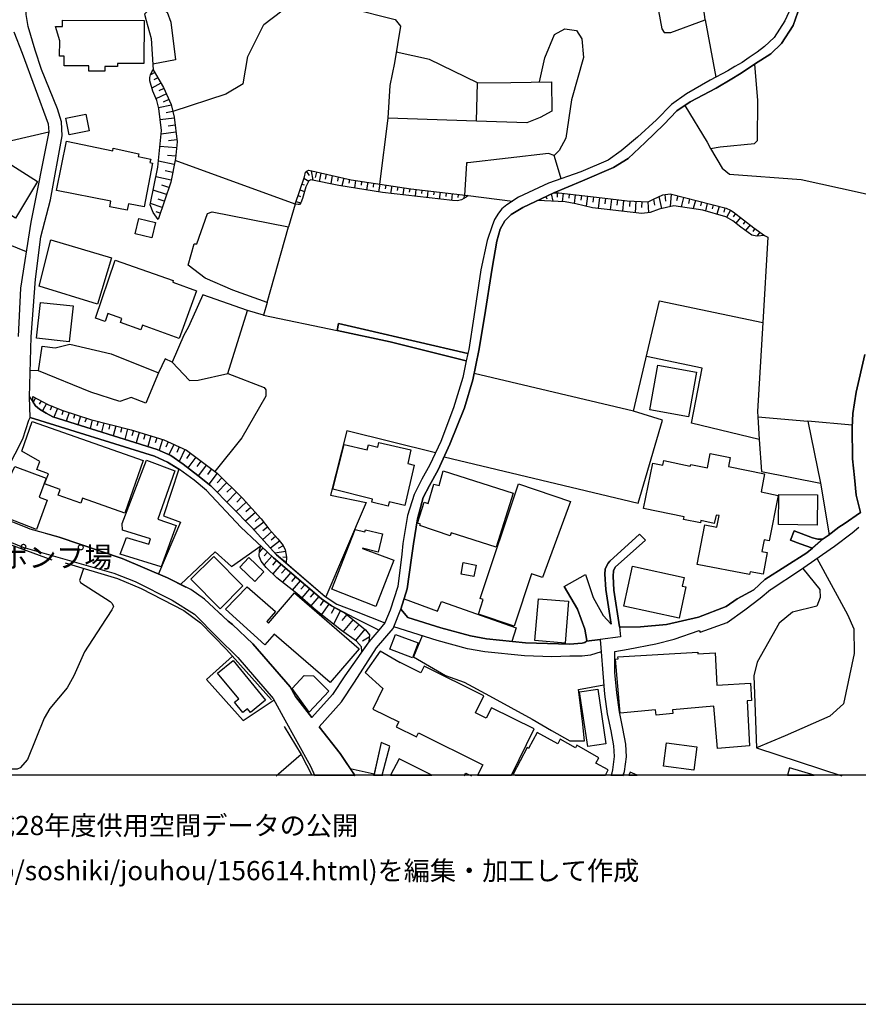
# Model space of a CAD drawing. Extents: x -10 to 410, y -24 to 273.
# Drawn here: x 47 to 133, y -24 to 77 of the extents above; entities that cross this region are included whole.
import ezdxf

# ---------------------------------------------------------------- set-up
doc = ezdxf.new("R2010")
doc.units = 0
for name, color, linetype in [('01_CYUKI_PNT', 2, 'Continuous'), ('05_DM_LINE', 7, 'Continuous'), ('06_HOUSE_POLY', 160, 'Continuous'), ('08_ROAD_LINE', 3, 'Continuous'), ('09_ROAD_POLY', 5, 'Continuous'), ('12_KASEN_LINE', 4, 'Continuous'), ('印刷レイアウト', 1, 'Continuous'), ('印刷用フレーム', 1, 'Continuous'), ('背景', 3, 'Continuous')]:
    doc.layers.add(name, color=color, linetype=linetype)
doc.styles.add('STD', font='txt')

msp = doc.modelspace()

# ---------------------------------------------------------------- linework, layer by layer
at = {"layer": '05_DM_LINE', "color": 253}
for p, q in [((117.082776, 77.146712), (118.18245, 71.271791)), ((60.60233, 71.752037), (60.14241, 71.494344)), ((60.912906, 71.20909), (60.512585, 70.982747)), ((61.217624, 70.662354), (60.302607, 70.146623)), ((61.517348, 70.119406), (60.997827, 69.877216)), ((61.782103, 69.548899), (60.717569, 69.056939)), ((62.042725, 68.982525), (61.472561, 68.716908)), ((62.297662, 68.408572), (60.987147, 68.107815)), ((62.442183, 67.752281), (61.757643, 67.600008)), ((62.592562, 67.06464), (61.142349, 66.89273)), ((84.522317, 67.076354), (83.667761, 60.299162)), ((93.617025, 66.767673), (84.522317, 67.076354)), ((62.677656, 66.33807), (61.95298, 66.252287)), ((62.762577, 65.619423), (61.237089, 65.43201)), ((62.852322, 64.853923), (62.007585, 64.752292)), ((62.822177, 64.009874), (61.117027, 64.158358)), ((62.60238, 62.306963), (60.972506, 62.64286)), ((62.747936, 63.154457), (61.892346, 63.228871)), ((75.002829, 58.228659), (62.687302, 62.732777)), ((62.432537, 61.494265), (61.652223, 61.654462)), ((76.662849, 61.646883), (76.822184, 60.693625)), ((62.27234, 60.713262), (60.712745, 61.033312)), ((75.892353, 60.892752), (76.397232, 60.607498)), ((76.157109, 61.599685), (76.427549, 61.162503)), ((77.187364, 61.533539), (77.062307, 60.982669)), ((77.622824, 61.431909), (77.452981, 60.568568)), ((78.197122, 61.306852), (78.082917, 60.799045)), ((78.802597, 61.174216), (78.672717, 60.326378)), ((79.412896, 61.033312), (79.347439, 60.591995)), ((79.987193, 60.908599), (79.807532, 60.111404)), ((80.592669, 60.767695), (80.512571, 60.392868)), ((81.212786, 60.666409), (81.097548, 59.908488)), ((61.797778, 59.224981), (60.432487, 59.681801)), ((62.042725, 59.947418), (61.317187, 60.193742)), ((75.49789, 59.709361), (75.972451, 59.549164)), ((75.697188, 60.299162), (75.937311, 60.217169)), ((81.827908, 60.572358), (81.77227, 60.189608)), ((82.447164, 60.478651), (82.332787, 59.709361)), ((83.062286, 60.389079), (83.007681, 59.998405)), ((83.682403, 60.291238), (83.562341, 59.50989)), ((84.30252, 60.197531), (84.242059, 59.806858)), ((84.917814, 60.107614), (84.802576, 59.342114)), ((85.537931, 60.013908), (85.482293, 59.642871)), ((86.152192, 59.916412), (86.047633, 59.201554)), ((86.772309, 59.826495), (86.722527, 59.478885)), ((87.392426, 59.748291), (87.312328, 59.053071)), ((88.012543, 59.678011), (87.97258, 59.326267)), ((88.632661, 59.603597), (88.552562, 58.912511)), ((61.567301, 58.54113), (60.927547, 58.759893)), ((75.297729, 59.111637), (75.542848, 59.033434)), ((89.257601, 59.533317), (89.217638, 59.189841)), ((89.877718, 59.459248), (89.79762, 58.767817)), ((90.497835, 59.388968), (90.457872, 59.041357)), ((91.117091, 59.314553), (91.037854, 58.623123)), ((91.737208, 59.244274), (91.70293, 58.9163)), ((92.357326, 59.166414), (92.31719, 58.81467)), ((92.752823, 59.123351), (97.297765, 58.53734)), ((100.162878, 58.752314), (100.23712, 58.599696)), ((100.727357, 59.02172), (100.837773, 58.791243)), ((101.29287, 59.287337), (101.467708, 58.53355)), ((101.892489, 59.40447), (101.887493, 58.959364)), ((102.512606, 59.353828), (102.41287, 58.482563)), ((103.132723, 59.279414), (103.082769, 58.84981)), ((103.75284, 59.209134), (103.647248, 58.306863)), ((104.37778, 59.135064), (104.317147, 58.654473)), ((104.997898, 59.064784), (104.872841, 58.01782)), ((105.616981, 58.98658), (105.552558, 58.42813)), ((106.237099, 58.9163), (106.107218, 57.787343)), ((106.857216, 58.841886), (106.792792, 58.283436)), ((107.477333, 58.767817), (107.34263, 57.646783)), ((108.09745, 58.693747), (108.031993, 58.138742)), ((108.717567, 58.619333), (108.587687, 57.510012)), ((111.777157, 58.74818), (111.877753, 58.146666)), ((112.337674, 59.017931), (112.612075, 57.779419)), ((112.947111, 59.228771), (113.012568, 58.556977)), ((113.612187, 59.260121), (113.502805, 57.986469)), ((114.272267, 59.088211), (114.142387, 58.57248)), ((114.877743, 58.931803), (114.627801, 57.963043)), ((115.482357, 58.77953), (115.366946, 58.322366)), ((116.08766, 58.623123), (115.872858, 57.779419)), ((61.352327, 57.904476), (60.152228, 58.306863)), ((75.002829, 58.228659), (74.337754, 55.908388)), ((75.102393, 58.521837), (75.55749, 58.369219)), ((109.34268, 58.564556), (109.317186, 57.998183)), ((109.96762, 58.53734), (109.913015, 57.357739)), ((110.59256, 58.510124), (110.562416, 57.896552)), ((111.217673, 58.478773), (111.287953, 57.369453)), ((116.697097, 58.46706), (116.597534, 58.076386)), ((117.302573, 58.314787), (117.107236, 57.553076)), ((117.907015, 58.158379), (117.807452, 57.767706)), ((118.512491, 58.002317), (118.302512, 57.197542)), ((119.117105, 57.849699), (119.012546, 57.431809)), ((119.692263, 57.607509), (119.277129, 56.885072)), ((61.152167, 57.302962), (60.752709, 57.439733)), ((60.953041, 56.709372), (60.907049, 56.728665)), ((120.212817, 57.267822), (119.967699, 56.947428)), ((120.707878, 56.885072), (120.242101, 56.279424)), ((72.13272, 48.158301), (74.337754, 55.908388)), ((121.202938, 56.502322), (120.972461, 56.201565)), ((121.697137, 56.123362), (121.24204, 55.533561)), ((122.192197, 55.744401), (121.972572, 55.443644)), ((122.697076, 55.36923), (122.387534, 54.95134)), ((72.13272, 48.158301), (71.762545, 46.857777)), ((71.762545, 46.857777), (70.102353, 47.318731)), ((71.762545, 46.857777), (79.302653, 45.291292)), ((48.672654, 41.142708), (47.817236, 41.166135)), ((109.717678, 37.002048), (93.387581, 40.869512)), ((48.362078, 38.357693), (48.122816, 37.908453)), ((48.917772, 38.072439), (48.737077, 37.732753)), ((49.467609, 37.783396), (49.077969, 37.029609)), ((50.042768, 37.533282), (49.862073, 37.091965)), ((50.622922, 37.291092), (50.242067, 36.373318)), ((51.202904, 37.068538), (51.052525, 36.619298)), ((51.7977, 36.873201), (51.502799, 35.982644)), ((52.3875, 36.677865), (52.242117, 36.236548)), ((52.982296, 36.482528), (52.697042, 35.611608)), ((122.497949, 36.431885), (122.647294, 34.091976)), ((53.577953, 36.287191), (53.432397, 35.857587)), ((54.172748, 36.103912), (53.947095, 35.224723)), ((54.77719, 35.947504), (54.662986, 35.494474)), ((55.382666, 35.791097), (55.142371, 34.853687)), ((55.992103, 35.638824), (55.867046, 35.154443)), ((56.597579, 35.482761), (56.337646, 34.47886)), ((132.192276, 35.568544), (127.612193, 35.986434)), ((57.203054, 35.326354), (57.067145, 34.814757)), ((57.807496, 35.17408), (57.532061, 34.107823)), ((58.407115, 35.010094), (58.247952, 34.474726)), ((59.007595, 34.822336), (58.677555, 33.752289)), ((59.602391, 34.642847), (59.442194, 34.103689)), ((60.203044, 34.459223), (59.872831, 33.385042)), ((60.797667, 34.279389), (60.632647, 33.736442)), ((61.397286, 34.091976), (61.057427, 32.982655)), ((61.972445, 33.849786), (61.727326, 33.318552)), ((62.54278, 33.587958), (62.052543, 32.529625)), ((63.107259, 33.326476), (62.847499, 32.763892)), ((63.677595, 33.068438), (63.107259, 31.826481)), ((64.242074, 32.697401), (63.837792, 32.146875)), ((64.792772, 32.287435), (63.977318, 31.197407)), ((65.337786, 31.885048), (64.927648, 31.334177)), ((65.882628, 31.474737), (65.067174, 30.385053)), ((66.427642, 31.06856), (66.012508, 30.51011)), ((66.987126, 30.65446), (66.137565, 29.513789)), ((67.492004, 30.154576), (67.007624, 29.658483)), ((67.99206, 29.666406), (67.007624, 28.666295)), ((68.491943, 29.177892), (67.997917, 28.674219)), ((68.991999, 28.681798), (67.997917, 27.662394)), ((69.987115, 27.65447), (68.937394, 26.709136)), ((69.502734, 28.181915), (69.002851, 27.666184)), ((70.92263, 26.619219), (69.922692, 25.713159)), ((70.46271, 27.127026), (69.947152, 26.666417)), ((71.792862, 25.603605), (70.777247, 24.822602)), ((71.377728, 26.119336), (70.887491, 25.67423)), ((72.587817, 24.623131), (71.692265, 23.822491)), ((72.182502, 25.099932), (71.697088, 24.724761)), ((73.407061, 23.678141), (72.477402, 22.951571)), ((73.002779, 24.158388), (72.557501, 23.760135)), ((71.697088, 22.967074), (71.337764, 22.5764)), ((72.157008, 22.53747), (71.807503, 22.162299)), ((74.01736, 22.60775), (72.957821, 22.427916)), ((73.78206, 23.182048), (73.267362, 22.916086)), ((72.612105, 22.111656), (71.807503, 21.252105)), ((73.082878, 21.697556), (72.672739, 21.216965)), ((73.55744, 21.287245), (72.717697, 20.306771)), ((74.122952, 21.994523), (73.752776, 22.013816)), ((74.047677, 20.869355), (73.61704, 20.369472)), ((74.552555, 20.439752), (73.707818, 19.451354)), ((75.042792, 20.017727), (74.627831, 19.533347)), ((75.527173, 19.603627), (74.712752, 18.646579)), ((76.007591, 19.19366), (75.602448, 18.724783)), ((76.482326, 18.787484), (75.672728, 17.838015)), ((76.957921, 18.385097), (76.54761, 17.904506)), ((77.432483, 17.974786), (76.612206, 17.017738)), ((77.927543, 17.584112), (77.55754, 17.052878)), ((78.457916, 17.213075), (77.697066, 16.123391)), ((79.027218, 16.869255), (78.692182, 16.236735)), ((79.657153, 16.533358), (78.927654, 15.16221)), ((80.317234, 16.135105), (79.802536, 15.510164)), ((80.947169, 15.619374), (79.932416, 14.388786)), ((81.562291, 15.107777), (81.072054, 14.517977)), ((82.152264, 14.619263), (81.207791, 13.474802)), ((82.607189, 13.80312), (81.90215, 13.389019)), ((73.052561, -0.412033), (75.61709, 1.814532)), ((80.662949, 0.349677), (81.167828, -0.412033))]:
    msp.add_line(p, q, dxfattribs=at)
for points in [[(111.482256, 87.783445), (112.122872, 79.010164), (112.652211, 76.224805), (112.867013, 75.853768), (113.547763, 75.857558), (117.082776, 77.146712), (117.027138, 77.744436), (116.857294, 78.716987), (116.21754, 82.86936), (116.632674, 84.447559), (116.997854, 86.18182), (116.991998, 87.181931), (116.307457, 89.072599), (116.40702, 90.541243), (116.302634, 91.334304), (116.192219, 91.521718), (114.467604, 90.01001), (112.417772, 88.521729), (111.482256, 87.783445)], [(69.662931, 70.568647), (70.137493, 73.396726), (71.802508, 76.677835), (74.622835, 78.814827), (75.66291, 79.189654), (80.647274, 78.361453), (85.257673, 77.197355), (85.817156, 76.494211), (85.197039, 72.732511), (84.707836, 70.40845), (84.522317, 67.076354)], [(59.557433, 77.716876), (60.17755, 78.38488), (60.86209, 78.576427), (61.857206, 77.951487), (62.232205, 76.908312), (62.73226, 73.037402), (60.40217, 72.599875)], [(59.557433, 77.716876), (59.722453, 77.076432), (60.21269, 75.236407), (60.447129, 72.021788)], [(100.097422, 70.783276), (100.622971, 73.252032), (101.617053, 75.658431), (102.677626, 76.224805), (103.867045, 76.041181), (104.427562, 75.217114), (104.592582, 73.271669), (103.362166, 68.928092), (102.787869, 65.021699), (102.097472, 63.760105), (101.577951, 63.217158)], [(93.707803, 70.68957), (88.787862, 73.072542), (85.372911, 73.81875)], [(60.942189, 56.678022), (60.422668, 57.388745), (60.122945, 58.166303), (60.912906, 62.02171), (61.272229, 65.803046), (61.002823, 68.037191), (60.797667, 68.861602), (60.40217, 69.826573), (60.07213, 70.889041), (60.077987, 71.24423), (60.147233, 71.509847), (60.287965, 71.822662), (60.447129, 72.021788)], [(60.447129, 72.021788), (61.482208, 70.193476), (62.288015, 68.447502), (62.57792, 67.154557), (62.882639, 64.635159), (62.727437, 62.908477), (62.227382, 60.510002), (60.942189, 56.678022)], [(115.002799, 68.361719), (117.277252, 64.603809), (117.62779, 63.951308), (118.612226, 64.123218), (122.147238, 64.463249), (122.467632, 64.783298), (122.497949, 68.885029), (122.182378, 72.607799)], [(97.152209, 70.736423), (101.302516, 70.799124), (101.342651, 67.791211), (100.167874, 67.142844), (98.792764, 66.588184), (93.617025, 66.767673), (93.707803, 70.68957), (97.152209, 70.736423)], [(69.662931, 70.568647), (67.887501, 69.513759), (62.442183, 67.752281)], [(35.547701, 69.369409), (36.357298, 67.869415), (41.082764, 69.302919), (42.467692, 63.974734), (49.717551, 65.662486)], [(42.467692, 63.974734), (36.697157, 53.94365), (43.192196, 50.01004), (45.542784, 54.138987), (47.397279, 53.384855)], [(117.62779, 63.951308), (118.847526, 61.94764), (119.577886, 61.314776), (126.942295, 60.783542), (132.987231, 59.432031), (137.667738, 58.338213), (138.137477, 57.959253), (138.453048, 56.834085), (138.462694, 56.041368)], [(102.297632, 60.837975), (101.81239, 62.427886), (101.577951, 63.217158), (101.007616, 63.4435), (92.712687, 62.486453), (92.592626, 62.494377), (92.587802, 62.408594), (92.397289, 59.166414)], [(75.002829, 58.228659), (75.94713, 61.056738), (76.067192, 61.517692), (76.222565, 61.654462), (76.392409, 61.709239), (80.747871, 60.736689), (86.872906, 59.814781), (92.752823, 59.123351)], [(92.752823, 59.123351), (92.567304, 58.947651), (92.082924, 58.689613), (91.65711, 58.592117), (91.147236, 58.61141), (83.953015, 59.443745), (79.487138, 60.166181), (76.60721, 60.732555), (76.40705, 60.635059), (76.116973, 60.021832), (75.747831, 58.834307), (75.577988, 58.388856), (75.437256, 58.216946), (75.312371, 58.193519), (75.002829, 58.228659)], [(99.88262, 58.619333), (101.537988, 59.40447), (102.078007, 59.40447), (106.502715, 58.88874), (109.067244, 58.57627), (111.237138, 58.478773), (111.782152, 58.74818), (112.727314, 59.209134), (113.507628, 59.283548), (119.227348, 57.822483), (119.672626, 57.623356), (119.977345, 57.447656), (122.087811, 55.818471), (123.177667, 55.014041)], [(123.177667, 55.014041), (122.406999, 54.95134), (121.877832, 55.05676), (120.762482, 55.888751), (119.92274, 56.517825), (119.20306, 56.928136), (116.832834, 57.638859), (113.862128, 58.072597), (112.382632, 57.724986), (111.442293, 57.388745), (110.59256, 57.283325), (105.53206, 57.857623), (103.822087, 58.279647), (102.707943, 58.46706), (99.88262, 58.619333)], [(72.13272, 48.158301), (68.617, 49.424029), (65.752748, 50.662196), (64.017453, 51.967198), (64.627752, 54.166203), (64.917829, 54.18205), (65.99201, 57.267822), (66.497922, 57.466949), (74.337754, 55.908388)], [(123.177667, 55.014041), (123.527171, 54.84971), (123.002828, 46.084353)], [(70.102353, 47.318731), (65.527266, 48.951362), (64.517337, 46.646593), (64.037952, 45.592049), (63.592673, 44.783485), (62.372937, 42.029476), (64.157152, 40.138808), (65.037891, 40.173947), (68.09748, 40.857799), (70.102353, 47.318731)], [(90.297675, 32.314651), (110.20292, 27.55284), (112.703026, 36.088064), (109.717678, 37.002048), (112.412949, 48.314708), (123.002828, 46.084353)], [(123.002828, 46.084353), (122.457814, 36.982756), (122.497949, 36.431885)], [(49.032149, 43.666241), (50.372808, 43.509833), (51.862123, 43.861578), (56.102346, 42.896606), (60.962687, 40.947371), (59.687313, 37.818536), (58.167853, 38.41626), (57.022359, 37.982522), (54.017375, 38.959207), (48.672654, 41.142708), (49.032149, 43.666241)], [(122.647294, 34.091976), (115.692163, 35.760091), (116.782019, 41.408325), (111.052653, 42.599984)], [(62.372937, 42.029476), (61.647228, 42.353659), (60.962687, 40.947371)], [(68.09748, 40.857799), (71.83782, 39.416371), (71.997845, 39.17797), (72.00284, 38.533393), (69.527195, 34.260097), (66.762505, 30.818446)], [(74.092635, 21.424015), (73.097519, 22.271853), (70.527134, 25.099932), (66.337725, 29.349802), (65.022388, 30.416404), (63.497933, 31.552941), (62.257699, 32.439708), (60.837802, 33.084285), (50.132685, 36.408458), (49.437292, 36.791208), (48.777212, 37.217022), (48.352432, 37.564632), (48.067178, 37.994236), (48.082853, 38.502043)], [(48.082853, 38.502043), (49.627806, 37.697613), (51.052525, 37.119526), (53.99791, 36.146631), (58.162858, 35.084163), (61.538018, 34.048912), (63.852433, 32.986445), (66.997805, 30.642746), (69.602298, 28.084074), (71.512603, 25.967063), (72.307387, 24.931812), (73.222576, 23.912408), (73.762595, 23.224767), (73.987215, 22.78345), (74.122952, 22.010026), (74.092635, 21.424015)], [(122.497949, 36.431885), (127.612193, 35.986434), (128.937349, 29.607495)], [(47.802595, 36.349891), (60.572186, 32.377352), (61.902165, 31.771704), (63.072119, 31.053057)], [(89.407118, 32.717038), (80.31241, 34.982533), (78.637577, 28.388965), (82.277148, 27.619331), (78.142345, 17.967206)], [(122.647294, 34.091976), (122.862096, 30.82637), (128.937349, 29.607495), (129.802585, 24.314795)], [(63.072119, 31.053057), (61.482208, 26.248183), (63.227321, 25.611529), (60.982324, 20.306771)], [(49.357194, 24.467068), (50.782086, 24.076394), (57.257659, 21.888759), (61.887523, 19.916097), (63.792833, 18.95147)], [(63.247819, 19.23259), (66.807464, 22.556763), (68.477302, 21.068481), (71.472468, 23.177913)], [(81.862187, 12.349978), (81.827908, 12.818511), (81.302531, 13.408312), (79.762573, 14.510053), (77.147229, 16.549205), (75.172673, 18.279677), (73.127836, 19.912307), (72.022305, 20.974775), (71.527245, 21.607639), (71.322089, 22.12337), (71.342588, 22.74452), (71.472468, 23.177913)], [(71.472468, 23.177913), (72.787977, 21.94767), (77.702923, 17.744309), (78.722499, 17.029451), (80.177535, 16.252238), (82.23219, 14.556906), (82.632682, 14.068736), (82.562402, 13.334242), (81.862187, 12.349978)], [(73.392419, 22.021739), (78.092563, 18.002346), (79.267341, 17.201362), (81.267391, 16.447575), (84.222422, 15.279687)], [(128.557528, 21.904606), (131.697043, 16.142684), (132.3523, 14.654403), (132.377794, 12.138794), (131.287938, 6.986654), (129.877688, 5.717136), (125.31242, 3.689697), (122.372892, 2.447396)], [(53.282019, 20.869355), (52.857239, 19.642901), (52.972477, 19.412424), (56.002783, 17.478692), (56.232227, 17.252349), (56.347465, 16.962961), (56.177622, 16.623275), (55.092589, 14.95137), (53.382616, 12.303125), (52.302578, 9.83437), (51.617004, 8.623419), (49.812291, 6.486426), (49.241956, 5.513875), (47.517341, 1.259871), (46.772339, 0.392741), (46.487085, 0.279397), (45.797721, 0.271818), (40.5126, 2.197626), (38.042811, 3.556717)], [(127.102319, 20.873145), (128.872926, 18.697567), (128.882745, 17.896582), (128.547709, 16.978809), (126.037957, 16.392798), (124.677661, 15.244548), (122.427669, 11.232734), (122.097457, 9.857796), (122.372892, 2.447396), (131.122918, -0.412033)], [(86.187332, 17.73673), (89.627776, 16.474791), (90.027235, 17.474902), (97.672763, 14.783594), (97.252806, 13.373172)], [(67.042764, 16.474791), (68.122974, 15.467101), (68.577898, 15.12707), (70.66287, 13.135116), (74.487099, 8.728838), (75.037969, 7.717014), (76.722449, 5.584155)], [(88.032008, 13.962972), (87.157126, 11.783605), (90.437374, 9.86951), (92.342684, 9.193582), (94.947176, 7.799007), (99.322103, 5.388818), (101.312335, 4.232644), (103.203003, 3.178101), (104.347464, 3.18189), (104.692318, 3.189814), (104.502837, 5.197616), (104.087703, 8.431871), (106.677554, 8.908328)], [(68.587717, 11.853885), (65.89727, 9.474702), (69.652252, 5.271685), (72.847578, 7.377327)], [(79.77222, 7.18957), (77.472446, 4.627108), (79.637516, 1.885156), (80.662949, 0.349677), (83.112067, -0.216697)], [(92.347507, -0.412033), (92.507704, -0.142282), (93.092681, -0.412033)]]:
    msp.add_lwpolyline(points, dxfattribs=at)
at = {"layer": '06_HOUSE_POLY', "color": 255}
for points in [[(55.485158, 71.869515), (53.81532, 71.877094), (53.821176, 72.416252), (51.295749, 72.427965), (51.300572, 73.416363), (50.800689, 73.423942), (50.850471, 74.982503), (50.395374, 76.478708), (51.125906, 76.466995), (51.130729, 77.123286), (59.505756, 77.076432), (59.485258, 72.662231), (56.755709, 72.678079), (56.755709, 72.369398), (55.485158, 72.373188), (55.485158, 71.869515)], [(51.81527, 65.353806), (51.475411, 67.052927), (53.510601, 67.459104), (53.845464, 65.756193), (51.81527, 65.353806)], [(57.770289, 57.619222), (55.970572, 57.967177), (56.080815, 58.54113), (50.500793, 59.631158), (51.550686, 64.713018), (56.27529, 63.720831), (56.325933, 63.967155), (58.945239, 63.416284), (58.885639, 63.13103), (60.180478, 62.861624), (60.10038, 62.498166), (60.36014, 62.447523), (59.495938, 57.967177), (57.895346, 58.275513), (57.770289, 57.619222)], [(42.735204, 50.514057), (36.960707, 54.127273), (43.140519, 63.998161), (48.55552, 60.568568), (46.29571, 56.818582), (44.790892, 57.763916), (42.425662, 53.986713), (44.210738, 52.873258), (42.735204, 50.514057)], [(60.305535, 54.787354), (58.595562, 55.185951), (58.965738, 56.763805), (60.675711, 56.369341), (60.305535, 54.787354)], [(54.715696, 47.967098), (48.730359, 49.810913), (49.930458, 54.595806), (56.150233, 52.717196), (54.715696, 47.967098)], [(63.105364, 44.447588), (59.330918, 45.826316), (59.150222, 45.338146), (57.075069, 46.088143), (57.230271, 46.517746), (55.79091, 47.006261), (55.515474, 46.2132), (54.500894, 46.55702), (56.54573, 52.494298), (62.495927, 50.39279), (62.440289, 50.232593), (64.885617, 49.342036), (63.105364, 44.447588)], [(51.820093, 44.107558), (48.465603, 44.478594), (48.870919, 48.162435), (52.225408, 47.791398), (51.820093, 44.107558)], [(115.390545, 36.423961), (111.405086, 37.142952), (112.230359, 41.713216), (116.210822, 40.998359), (115.390545, 36.423961)], [(57.515525, 26.54136), (53.190207, 28.060647), (53.015541, 27.568688), (50.680455, 28.388965), (50.885611, 28.978765), (49.290876, 29.548928), (49.685339, 30.587969), (48.494887, 31.006204), (48.784964, 31.826481), (46.955962, 32.900662), (48.015502, 35.932001), (59.409983, 31.928111), (57.515525, 26.54136)], [(84.560385, 27.263797), (82.860231, 27.666184), (82.940329, 27.986578), (78.875806, 29.005981), (80.020266, 33.572456), (82.405134, 33.017795), (82.525195, 33.537316), (83.475353, 33.306839), (83.590591, 33.799143), (86.890476, 33.017795), (86.560436, 31.619431), (87.215693, 31.467158), (86.245037, 27.334077), (84.659949, 27.701324), (84.560385, 27.263797)], [(121.650283, 20.252338), (116.275245, 21.263818), (117.040918, 25.326275), (118.284942, 25.088219), (118.515419, 26.287457), (118.205877, 26.346023), (118.025182, 25.478893), (116.645421, 25.771726), (116.600463, 25.537459), (114.864996, 25.892649), (114.920806, 26.150686), (110.750863, 27.006104), (111.705843, 31.674208), (112.750741, 31.447521), (112.860122, 31.951538), (115.565211, 31.369317), (115.600351, 31.537438), (117.324966, 31.193617), (117.615043, 32.658472), (119.670732, 32.248161), (119.485213, 31.31075), (123.190241, 30.572466), (122.820238, 28.713148), (124.570174, 28.361404), (123.650161, 23.713281), (123.145283, 23.810777), (122.909983, 22.588113), (123.445178, 22.498196), (123.03504, 20.264052), (121.695242, 20.513821), (121.650283, 20.252338)], [(48.440282, 24.877035), (43.875875, 26.627143), (45.185356, 29.611629), (45.375869, 29.506209), (46.240072, 31.322464), (49.460719, 30.12736), (48.730359, 28.185704), (49.565278, 27.873234), (48.440282, 24.877035)], [(61.250869, 21.021628), (57.055432, 22.342133), (57.705005, 24.033331), (59.99496, 23.357747), (60.165837, 23.900694), (57.290904, 24.802965), (57.255764, 25.478893), (59.750875, 31.986678), (62.665942, 30.877357), (60.915834, 25.923999), (62.775152, 25.263919), (61.250869, 21.021628)], [(95.620003, 23.049067), (91.030103, 24.521845), (90.930539, 24.213165), (87.815312, 25.263919), (87.86027, 25.400689), (87.550556, 25.494396), (88.230273, 27.674108), (88.665906, 27.537337), (89.225389, 29.521712), (89.770403, 29.361515), (90.210859, 30.881147), (97.395261, 28.576378), (95.620003, 23.049067)], [(97.475359, 14.94758), (93.810467, 16.174034), (94.31035, 17.677818), (94.005632, 17.775659), (97.945098, 29.533426), (103.270355, 27.748177), (100.405069, 19.947447), (99.27525, 20.326408), (97.475359, 14.94758)], [(128.580954, 25.318696), (124.625812, 25.361415), (124.660952, 28.463034), (128.615061, 28.424105), (128.580954, 25.318696)], [(83.300686, 16.970885), (78.775209, 18.732707), (81.175579, 24.873245), (82.160015, 24.631055), (82.21083, 24.841895), (83.975408, 24.424004), (83.525307, 22.54126), (81.920753, 22.928144), (81.920753, 22.912297), (85.135544, 21.728906), (83.300686, 16.970885)], [(67.295806, 16.732829), (64.284965, 19.75211), (66.640549, 22.103733), (69.650184, 19.084106), (67.295806, 16.732829)], [(70.869921, 19.537481), (69.320144, 20.986488), (70.240157, 21.971096), (71.79579, 20.525534), (70.869921, 19.537481)], [(93.350374, 20.049078), (92.040894, 20.291268), (92.260518, 21.463289), (93.570171, 21.216965), (93.350374, 20.049078)], [(114.430569, 15.775781), (108.750812, 17.006025), (109.635513, 21.096042), (114.940271, 19.943658), (114.740111, 19.048966), (115.105291, 18.971107), (114.430569, 15.775781)], [(78.590724, 9.158442), (72.840687, 14.127303), (71.880712, 13.017982), (67.860113, 16.685631), (70.065318, 18.978687), (73.000884, 16.451364), (72.095513, 15.412324), (72.270352, 15.26384), (74.945124, 18.353746), (81.575038, 12.619385), (78.590724, 9.158442)], [(102.704842, 13.197472), (99.60529, 13.459299), (99.965647, 17.756022), (103.065199, 17.502119), (102.704842, 13.197472)], [(87.045677, 11.709191), (84.735224, 12.572531), (85.30556, 14.103876), (87.615152, 13.236401), (87.045677, 11.709191)], [(95.145269, 6.576343), (94.615069, 5.505952), (93.52039, 6.048899), (94.385626, 7.783504), (88.244915, 10.834136), (87.905056, 10.142706), (85.770303, 11.201383), (85.76548, 11.185881), (83.73029, 12.369271), (82.180514, 10.185769), (84.015544, 8.537291), (82.970474, 6.443707), (85.6356, 5.119412), (85.385658, 4.623318), (87.475453, 3.584277), (87.680436, 3.994244), (94.255745, 0.728638), (93.717966, -0.352778), (97.195101, -0.352778), (99.550685, 4.392841)], [(118.370036, 2.38125), (117.980396, 6.73654), (113.730353, 6.357579), (113.765493, 5.971039), (112.050697, 5.810843), (112.000743, 6.373427), (108.350492, 6.025472), (107.875758, 11.541414), (108.15016, 11.576554), (108.135518, 11.807031), (116.325027, 12.283488), (116.335707, 12.107788), (118.110276, 12.209074), (118.295794, 8.889035), (121.745024, 9.084372), (121.84562, 7.32255), (121.395346, 7.299124), (121.655107, 2.677873), (118.370036, 2.38125)], [(70.414823, 6.07267), (70.105282, 6.451286), (69.645361, 6.084383), (68.789944, 7.138927), (69.209729, 7.478613), (67.030189, 10.1117), (68.624924, 11.423937), (71.965633, 7.342187), (70.414823, 6.07267)], [(76.450114, 6.111599), (74.695182, 8.533502), (75.935417, 9.888802), (76.885574, 9.861586), (78.449992, 8.267885), (76.450114, 6.111599)], [(105.030109, 2.607593), (104.204837, 8.201394), (106.080002, 8.478725), (106.885638, 2.877344), (105.030109, 2.607593)], [(105.874847, 0.900548), (106.180599, 1.435916), (103.909937, 2.717147), (103.775233, 2.470822), (102.204959, 3.338298), (101.954845, 2.881133), (99.855404, 4.025594), (98.965708, 2.396753), (98.805511, 2.48667), (97.390438, -0.255626), (97.580952, -0.352778), (106.853771, -0.352778), (107.119904, 0.197404)], [(115.910065, 0.173977), (112.800694, 0.588078), (113.119883, 2.97863), (116.230287, 2.560739), (115.910065, 0.173977)], [(84.805504, -0.352778), (89.022301, -0.352778), (85.664883, 1.341865)], [(125.522571, -0.352778), (128.283126, -0.352778), (125.744952, 0.396875)], [(109.252763, -0.352778), (110.098017, -0.352778), (109.385571, -0.048576)]]:
    msp.add_lwpolyline(points, close=True, dxfattribs=at)
at = {"layer": '08_ROAD_LINE', "color": 253}
for p, q in [((79.457855, 45.978589), (79.302653, 45.291292)), ((110.977378, 23.752211), (110.352437, 24.373362)), ((126.2078, 24.724761), (125.847443, 23.771848)), ((102.607346, 19.010037), (104.797738, 20.228912)), ((83.847423, 3.002056), (83.067281, -0.412033)), ((84.712659, 2.62723), (83.847423, 3.002056))]:
    msp.add_line(p, q, dxfattribs=at)
for points in [[(47.741961, 38.478616), (47.922656, 44.623288), (48.357255, 50.53335), (48.902269, 54.88485), (49.897385, 58.689613), (51.082842, 65.248386), (51.017386, 66.701527), (50.597428, 68.033401), (48.952912, 72.041425), (48.30265, 74.037514), (47.612081, 76.482498), (47.392456, 77.689659), (47.407098, 78.166116)], [(126.612082, 77.939773), (126.13752, 76.553122), (124.927603, 74.716886), (123.837747, 73.654419), (122.162914, 72.599875), (121.507657, 72.154424), (120.612104, 71.568758), (119.812325, 71.084378), (118.232232, 70.142833), (115.562283, 68.732756), (114.182522, 67.814638), (112.832906, 66.40456), (110.932419, 64.564535), (109.17766, 62.928114), (107.67267, 61.998283), (104.512484, 60.635059), (101.537988, 59.40447), (98.377802, 57.904476), (97.162889, 57.193753), (96.527097, 56.533328), (96.037893, 55.682045), (95.717672, 54.451457), (95.237081, 51.67781), (94.442297, 46.693446), (93.872823, 43.228714), (93.257701, 40.232514), (92.392466, 37.350003), (90.887476, 33.600016), (89.677558, 30.974854), (88.792858, 29.357726), (88.147247, 28.142985), (87.572088, 25.95156), (87.137489, 23.396677), (86.942152, 21.966962), (86.517372, 18.771636), (85.84265, 16.678052)], [(125.87776, 78.396593), (125.282103, 77.053006), (124.162964, 75.353885), (123.187313, 74.396837), (122.427669, 73.834253), (121.60722, 73.283382), (120.892362, 72.787288), (120.147361, 72.361475), (119.412866, 71.916368), (117.602469, 70.974824), (115.187284, 69.548899), (113.637508, 68.459215), (112.077913, 66.877227), (110.142459, 65.127119), (108.462802, 63.713251), (107.132651, 62.767917), (104.312324, 61.541119), (100.991941, 60.384945), (97.937347, 58.947651), (96.717611, 58.166303), (96.212732, 57.760126), (95.872873, 57.299173), (95.472553, 56.662519), (95.217616, 56.017942), (94.722556, 54.49452), (94.077979, 51.510034), (93.332804, 46.677943), (92.817246, 43.318631), (92.732324, 42.916243)], [(46.122938, 75.904411), (46.991964, 73.712986), (49.652266, 66.466916), (49.717551, 65.654563), (47.867018, 56.392768), (46.812302, 49.623155), (46.572179, 44.673931)], [(92.732324, 42.916243), (82.137622, 45.377075), (79.457855, 45.978589)], [(79.302653, 45.291292), (84.747971, 44.123405), (92.567304, 42.158322)], [(129.212785, 23.912408), (129.72731, 24.260018), (130.817166, 25.103722), (131.342543, 25.447542), (133.037874, 26.607506), (132.597591, 28.396889), (132.412934, 30.209353), (132.227416, 32.123448), (132.182457, 35.334277), (132.252737, 36.744355), (132.602414, 38.951283), (133.487115, 42.822537)], [(92.567304, 42.158322), (92.202985, 40.467125), (91.262474, 37.334155), (89.972458, 33.877346), (88.812322, 31.509877), (88.022362, 30.021596), (87.222583, 28.439608), (86.547689, 26.287457), (86.072093, 23.439741), (85.947036, 22.322496), (85.537931, 18.998324), (84.757617, 16.576421), (84.222422, 15.279687)], [(47.741961, 38.478616), (48.352432, 37.564632), (48.777212, 37.217022), (49.437292, 36.791208), (50.132685, 36.408458), (60.837802, 33.084285), (62.257699, 32.439708), (63.497933, 31.552941), (65.022388, 30.416404), (66.337725, 29.349802), (70.527134, 25.099932), (73.097519, 22.271853), (78.092563, 18.002346), (79.267341, 17.201362), (81.267391, 16.447575), (84.222422, 15.279687)], [(83.578016, 14.517977), (82.562402, 13.334242), (80.092613, 9.853662), (78.822062, 7.91614), (76.722449, 5.584155), (75.037969, 7.717014), (74.487099, 8.728838), (70.66287, 13.135116), (68.577898, 15.12707), (68.122974, 15.467101), (65.712785, 17.701245), (64.287893, 18.701356), (61.887523, 19.916097), (57.257659, 21.888759), (50.782086, 24.076394), (47.792776, 24.904595), (47.337679, 25.099932), (43.406997, 26.64678), (43.342574, 26.767703), (43.342574, 26.85762), (43.852448, 27.939724), (47.037956, 34.16639), (47.672715, 36.068427), (47.802595, 36.349891)], [(83.578016, 14.517977), (81.127692, 15.74822), (78.722499, 17.029451), (77.702923, 17.744309), (72.787977, 21.94767), (69.417813, 25.099932), (65.892447, 28.873345), (64.622929, 29.908596), (63.132581, 31.013783), (61.902165, 31.771704), (60.572186, 32.377352), (47.802595, 36.349891)], [(37.697096, -0.412033), (37.942215, 2.552816), (38.692212, 10.201272), (38.472415, 19.44343), (38.47741, 21.201462), (39.082886, 22.974997), (39.687328, 24.404367), (40.60734, 25.099932), (40.922739, 25.267708), (41.442259, 25.248416), (41.862217, 25.099932), (44.712689, 24.014038), (47.067239, 23.037354), (56.407065, 20.392898), (58.572135, 19.541271), (62.36708, 17.627176), (64.657035, 16.174034), (67.017442, 13.779693), (69.117056, 11.728828), (72.762484, 7.529601), (73.787916, 5.642722), (76.567247, 0.568441), (77.012526, -0.412033)], [(110.352437, 24.373362), (107.30749, 21.603849), (107.116976, 21.392665), (106.952989, 21.103621), (106.837751, 20.802865), (106.782113, 20.264052), (106.877714, 18.717204), (107.43737, 15.134993)], [(108.657106, -0.412033), (108.802661, 0.021704), (108.997826, 1.537202), (108.95304, 2.822567), (108.632646, 4.443484), (108.282107, 6.146739), (108.017352, 8.107688), (107.832867, 10.174056), (107.812368, 12.357558), (109.182483, 12.588034), (112.03795, 13.135116), (113.917767, 13.607783), (116.487119, 14.49455), (116.57204, 14.318506), (119.337763, 15.318617), (121.157118, 16.623275), (122.737211, 17.80701), (123.797784, 18.689643), (123.86703, 18.752344), (126.772279, 20.638878), (130.347427, 23.1662), (132.172639, 24.513921), (132.872854, 25.103722)], [(129.212785, 23.912408), (128.997811, 23.877268), (128.662948, 23.873134), (128.092612, 23.998191), (126.2078, 24.724761)], [(108.287964, 14.869377), (107.722451, 18.634866), (107.632707, 20.064581), (107.687311, 20.627165), (107.852332, 20.978909), (110.977378, 23.752211)], [(125.847443, 23.771848), (126.852378, 23.388753), (128.097435, 22.943647)], [(108.287964, 14.869377), (108.417844, 14.838026), (110.447177, 14.861453), (113.102313, 15.111567), (116.417872, 15.861564), (119.257665, 16.947458), (120.382661, 17.760156), (122.077992, 18.662427), (123.21763, 19.744531), (127.51263, 22.474769), (128.097435, 22.943647)], [(104.797738, 20.228912), (105.592693, 17.892792), (106.607274, 16.048977), (107.43737, 15.134993)], [(102.607346, 19.010037), (103.972465, 16.678052), (104.722462, 14.623397), (104.932441, 13.474802), (104.917799, 13.404522)], [(104.917799, 13.404522), (104.722462, 13.260173), (104.467697, 13.193682), (103.172686, 13.103765), (98.632739, 13.232612), (94.657099, 13.638789), (92.997941, 13.943679), (89.952993, 14.783594), (86.567154, 15.826424), (85.84265, 16.678052)], [(81.167828, -0.412033), (79.637516, 1.885156), (77.472446, 4.627108), (79.77222, 7.18957), (81.092552, 9.193582), (83.357186, 12.716881), (85.078011, 14.717103), (85.137611, 14.857663)], [(106.412971, 12.314838), (105.332933, 11.963094), (104.462702, 11.84975), (103.197146, 11.84975), (101.362116, 11.802897), (98.547645, 11.889025), (94.467619, 12.303125), (92.692189, 12.627308), (89.577995, 13.486515), (85.137611, 14.857663)], [(106.412971, 12.314838), (106.572134, 10.107566), (106.762476, 7.962994), (107.037911, 5.939689), (107.392411, 4.193715), (107.692307, 2.677873), (107.73227, 1.588189), (107.572073, 0.213251), (107.422728, -0.412033)], [(83.953015, -0.412033), (83.982298, -0.208773), (84.712659, 2.62723)]]:
    msp.add_lwpolyline(points, dxfattribs=at)
at = {"layer": '09_ROAD_POLY', "color": 7}
for points in [[(125.87776, 78.396593), (125.282103, 77.053006), (124.162964, 75.353885), (123.187313, 74.396837), (122.427669, 73.834253), (121.60722, 73.283382), (120.892362, 72.787288), (120.147361, 72.361475), (119.412866, 71.916368), (117.602469, 70.974824), (115.187284, 69.548899), (113.637508, 68.459215), (112.077913, 66.877227), (110.142459, 65.127119), (108.462802, 63.713251), (107.132651, 62.767917), (104.312324, 61.541119), (100.991941, 60.384945), (97.937347, 58.947651), (96.717611, 58.166303), (96.212732, 57.760126), (95.872873, 57.299173), (95.472553, 56.662519), (95.217616, 56.017942), (94.722556, 54.49452), (94.077979, 51.510034), (93.332804, 46.677943), (92.817246, 43.318631), (92.732324, 42.916243), (92.730257, 42.920033), (92.566271, 42.158322), (92.567304, 42.158322), (92.202985, 40.467125), (91.262474, 37.334155), (89.972458, 33.877346), (88.812322, 31.509877), (88.022362, 30.021596), (87.222583, 28.439608), (86.547689, 26.287457), (86.072093, 23.439741), (85.947036, 22.322496), (85.537931, 18.998324), (84.757617, 16.576421), (84.222422, 15.279687), (84.22156, 15.279687), (83.575949, 14.517977), (83.578016, 14.517977), (82.562402, 13.334242), (80.092613, 9.853662), (78.822062, 7.91614), (76.722449, 5.584155), (75.037969, 7.717014), (74.487099, 8.728838), (70.66287, 13.135116), (68.577898, 15.12707), (68.122974, 15.467101), (65.712785, 17.701245), (64.287893, 18.701356), (61.887523, 19.916097), (57.257659, 21.888759), (50.782086, 24.076394), (47.792776, 24.904595), (47.337679, 25.099932), (43.406997, 26.64678)], [(44.712689, 24.014038), (47.067239, 23.037354), (56.407065, 20.392898), (58.572135, 19.541271), (62.36708, 17.627176), (64.657035, 16.174034), (67.017442, 13.779693), (69.117056, 11.728828), (72.762484, 7.529601), (73.787916, 5.642722), (76.567247, 0.568441), (76.985654, -0.352778), (81.128381, -0.352778), (79.637516, 1.885156), (77.472446, 4.627108), (79.77222, 7.18957), (81.092552, 9.193582), (83.357186, 12.716881), (85.078011, 14.717103), (85.137611, 14.857663), (85.84265, 16.678052), (86.517372, 18.771636), (86.942152, 21.966962), (87.137489, 23.396677), (87.572088, 25.95156), (88.147247, 28.142985), (88.792858, 29.357726), (89.677558, 30.974854), (90.887476, 33.600016), (92.392466, 37.350003), (93.257701, 40.232514), (93.872823, 43.228714), (94.442297, 46.693446), (95.237081, 51.67781), (95.717672, 54.451457), (96.037893, 55.682045), (96.527097, 56.533328), (97.162889, 57.193753), (98.377802, 57.904476), (101.537988, 59.40447), (104.512484, 60.635059), (107.67267, 61.998283), (109.17766, 62.928114), (110.932419, 64.564535), (112.832906, 66.40456), (114.182522, 67.814638), (115.562283, 68.732756), (118.232232, 70.142833), (119.812325, 71.084378), (120.612104, 71.568758), (121.507657, 72.154424), (122.162914, 72.599875), (123.837747, 73.654419), (124.927603, 74.716886), (126.13752, 76.553122), (126.612082, 77.939773)], [(43.852448, 27.939724), (47.037956, 34.16639), (47.672715, 36.068427), (47.8007, 36.341968), (47.741961, 38.478616), (47.922656, 44.623288), (48.357255, 50.53335), (48.902269, 54.88485), (49.897385, 58.689613), (51.082842, 65.248386), (51.017386, 66.701527), (50.597428, 68.033401), (48.952912, 72.041425), (48.30265, 74.037514), (47.612081, 76.482498), (47.392456, 77.689659)], [(46.122938, 75.904411), (46.991964, 73.712986), (49.652266, 66.466916), (49.717551, 65.654563), (47.867018, 56.392768), (46.812302, 49.623155), (46.572179, 44.673931)], [(133.487115, 42.822537), (132.602414, 38.951283), (132.252737, 36.744355), (132.182457, 35.334277), (132.227416, 32.123448), (132.412934, 30.209353), (132.597591, 28.396889), (133.037874, 26.607506), (131.342543, 25.447542), (130.817166, 25.103722), (129.72731, 24.260018), (129.212785, 23.912408), (129.210718, 23.912408), (128.097435, 22.943647), (127.51263, 22.474769), (123.21763, 19.744531), (122.077992, 18.662427), (120.382661, 17.760156), (119.257665, 16.947458), (116.417872, 15.861564), (113.102313, 15.111567), (110.447177, 14.861453), (108.417844, 14.838026), (108.287964, 14.869377), (108.40992, 13.861686), (106.295665, 13.560929), (106.410042, 12.310704), (106.412971, 12.314838), (106.572134, 10.107566), (106.762476, 7.962994), (107.037911, 5.939689), (107.392411, 4.193715), (107.692307, 2.677873), (107.73227, 1.588189), (107.572073, 0.213251), (107.436853, -0.352778), (108.676915, -0.352778), (108.802661, 0.021704), (108.997826, 1.537202), (108.95304, 2.822567), (108.632646, 4.443484), (108.282107, 6.146739), (108.017352, 8.107688), (107.832867, 10.174056), (107.812368, 12.357558), (109.182483, 12.588034), (112.03795, 13.135116), (113.917767, 13.607783), (116.487119, 14.49455), (116.57204, 14.318506), (119.337763, 15.318617), (121.157118, 16.623275), (122.737211, 17.80701), (123.797784, 18.689643), (123.86703, 18.752344), (126.772279, 20.638878), (130.347427, 23.1662), (132.172639, 24.513921), (132.872854, 25.103722)]]:
    msp.add_lwpolyline(points, dxfattribs=at)
for points in [[(79.457855, 45.978589), (82.137622, 45.377075), (92.730257, 42.920033), (92.566271, 42.158322), (84.747971, 44.123405), (79.302653, 45.291292), (79.457855, 45.978589)], [(47.8007, 36.341968), (47.741961, 38.478616), (48.352432, 37.564632), (48.777212, 37.217022), (49.437292, 36.791208), (50.132685, 36.408458), (60.837802, 33.084285), (62.257699, 32.439708), (63.497933, 31.552941), (65.022388, 30.416404), (66.337725, 29.349802), (70.527134, 25.099932), (73.097519, 22.271853), (78.092563, 18.002346), (79.267341, 17.201362), (81.267391, 16.447575), (84.22156, 15.279687), (83.575949, 14.517977), (81.127692, 15.74822), (78.722499, 17.029451), (77.702923, 17.744309), (72.787977, 21.94767), (69.417813, 25.099932), (65.892447, 28.873345), (64.622929, 29.908596), (63.132581, 31.013783), (61.902165, 31.771704), (60.572186, 32.377352), (47.802595, 36.349891), (47.8007, 36.341968)], [(110.977378, 23.752211), (107.852332, 20.978909), (107.687311, 20.627165), (107.632707, 20.064581), (107.722451, 18.634866), (108.287964, 14.869377), (108.40992, 13.861686), (106.295665, 13.560929), (104.916766, 13.404522), (104.917799, 13.404522), (104.932441, 13.474802), (104.722462, 14.623397), (103.972465, 16.678052), (102.607346, 19.010037), (104.797738, 20.228912), (105.592693, 17.892792), (106.607274, 16.048977), (107.43737, 15.134993), (106.877714, 18.717204), (106.782113, 20.264052), (106.837751, 20.802865), (106.952989, 21.103621), (107.116976, 21.392665), (107.30749, 21.603849), (110.352437, 24.373362), (110.977378, 23.752211)], [(129.210718, 23.912408), (128.097435, 22.943647), (126.852378, 23.388753), (125.847443, 23.771848), (126.2078, 24.724761), (128.092612, 23.998191), (128.662948, 23.873134), (128.997811, 23.877268), (129.210718, 23.912408)], [(85.137611, 14.857663), (85.84265, 16.678052), (86.567154, 15.826424), (89.952993, 14.783594), (92.997941, 13.943679), (94.657099, 13.638789), (98.632739, 13.232612), (103.172686, 13.103765), (104.467697, 13.193682), (104.722462, 13.260173), (104.916766, 13.404522), (106.295665, 13.560929), (106.410042, 12.310704), (105.332933, 11.963094), (104.462702, 11.84975), (103.197146, 11.84975), (101.362116, 11.802897), (98.547645, 11.889025), (94.467619, 12.303125), (92.692189, 12.627308), (89.577995, 13.486515), (85.137611, 14.857663)], [(84.712659, 2.62723), (83.847423, 3.002056), (83.080889, -0.352778), (83.961456, -0.352778), (83.982298, -0.208773)]]:
    msp.add_lwpolyline(points, close=True, dxfattribs=at)
at = {"layer": '12_KASEN_LINE', "color": 7}
msp.add_line((44.159923, 23.900694), (50.025198, 21.756123), dxfattribs=at)
for points in [[(51.405131, 21.424015), (56.775174, 19.838238), (59.190186, 18.81849), (63.565285, 16.541281), (65.295756, 15.291401), (67.954853, 12.549105), (72.58575, 7.400754)], [(73.890408, 4.646745), (75.630698, 1.783526), (76.729167, -0.352778)]]:
    msp.add_lwpolyline(points, dxfattribs=at)
at = {"layer": '印刷レイアウト', "color": 7}
for points in [[(-10.309448, -23.852808), (409.661817, -23.852808), (409.632878, 273.147152), (-10.338387, 273.147152)], [(399.647269, -0.352433), (-0.353122, -0.352433), (-0.353122, 249.647122), (399.647269, 249.647122)]]:
    msp.add_lwpolyline(points, close=True, dxfattribs=at)
at = {"layer": '印刷用フレーム', "color": 7}
msp.add_lwpolyline([(399.647268, -0.352778), (-0.352778, -0.352778), (-0.352778, 249.647122), (399.647268, 249.647122)], close=True, dxfattribs=at)
msp.add_lwpolyline([(399.647268, -0.352778), (-0.352778, -0.352778), (-0.352778, 249.647122), (399.647268, 249.647122)], close=True, dxfattribs=at)
at = {"layer": '背景', "color": 7}
msp.add_lwpolyline([(399.647268, -0.352778), (-0.352778, -0.352778), (-0.352778, 249.647122), (399.647268, 249.647122)], close=True, dxfattribs=at)

# ---------------------------------------------------------------- texts
at = {"layer": '01_CYUKI_PNT', "color": 7, "insert": (39.043439, 23.06913), "char_height": 2.099868, "attachment_point": 1, "style": 'STD'}
msp.add_mtext('\\fMS Gothic|b0|i0|c128;\\H2.0999;\\C7;大方ポンプ場', dxfattribs=at)
at = {"layer": '印刷レイアウト', "color": 7, "char_height": 1.968626, "attachment_point": 1, "style": 'STD'}
for s, insert in [('\\fMeiryo|b0|i0|c128;\\H1.9686;\\C7;出展：長野市公式ホームページ「平成28年度供用空間データの公開', (0.608921, -4.525035)), ('\\fMeiryo|b0|i0|c128;\\H1.9686;\\C7;(https://www.city.nagano.nagano.jp/soshiki/jouhou/156614.html)を編集・加工して作成', (0.608921, -9.155243))]:
    msp.add_mtext(s, dxfattribs=dict(at, insert=insert))

doc.saveas('drawing.dxf')
